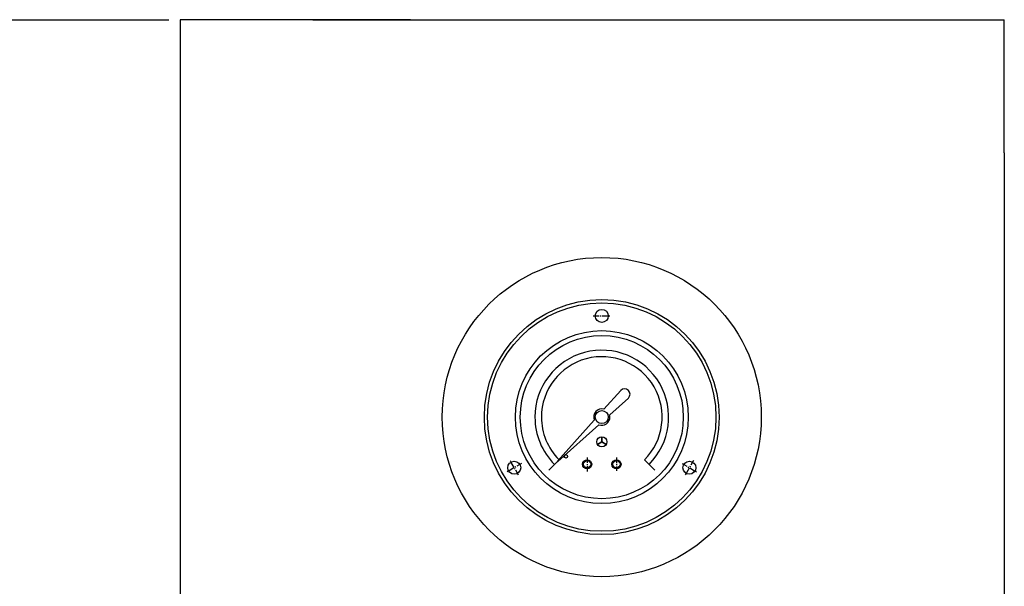
# Model space of a CAD drawing. Extents: x 9367 to 13452, y -15307 to -12613.
# Drawn here: x 10459 to 10681, y -14300 to -14172 of the extents above; entities that cross this region are included whole.
import ezdxf

# ---------------------------------------------------------------- set-up
doc = ezdxf.new("R2010")
doc.units = 0
doc.header["$MEASUREMENT"] = 0
doc.linetypes.add('CENTER_DASH_DASH', pattern=[22, 12, -3, 0.5, -3, 0.5, -3])
doc.linetypes.add('DOT_CENTER', pattern=[2, 1.25, -0.25, 0.25, -0.25])
doc.layers.get('0').update_dxf_attribs({"linetype": 'CONTINUOUS'})
doc.layers.add('1', color=7, linetype='CONTINUOUS')

# ---------------------------------------------------------------- blocks, each defined once
blk = doc.blocks.new('CFP37CB_TORI20_1')
at = {"layer": '1', "color": 2, "linetype": 'DOT_CENTER'}
for p, q in [((10588.71, -14238.77), (10592.53, -14238.77)), ((10571.82, -14274.66), (10569.9, -14271.35)), ((10587.31, -14270.68), (10587.31, -14273.82)), ((10593.93, -14270.71), (10593.93, -14273.74)), ((10611.34, -14271.35), (10609.43, -14274.66)), ((10572.52, -14272.05), (10569.2, -14273.96)), ((10608.73, -14272.05), (10612.04, -14273.96))]:
    blk.add_line(p, q, dxfattribs=at)
at = {"layer": '1', "color": 2, "linetype": 'CONTINUOUS'}
for p, q in [((10594.91, -14255.58), (10591.11, -14259.82)), ((10592.4, -14261.11), (10596.63, -14257.3)), ((10588.91, -14262.27), (10580.61, -14271.5)), ((10589.95, -14263.31), (10580.72, -14271.6)), ((10590.62, -14267.18), (10590.6, -14266.04)), ((10590.64, -14266.04), (10590.62, -14267.18)), ((10589.62, -14267.74), (10590.62, -14267.18)), ((10590.62, -14267.18), (10589.64, -14267.77)), ((10590.62, -14267.18), (10591.62, -14267.74)), ((10591.6, -14267.77), (10590.62, -14267.18)), ((10600.25, -14271.22), (10602.59, -14273.57)), ((10580.61, -14271.6), (10578.65, -14273.57))]:
    blk.add_line(p, q, dxfattribs=at)
for centre, radius in [((10590.62, -14261.59), 36), ((10590.62, -14261.59), 26.5), ((10590.62, -14261.59), 25.76), ((10590.62, -14238.77), 1.47), ((10590.62, -14261.59), 19.51), ((10590.62, -14261.59), 18.4), ((10590.62, -14261.59), 1.47), ((10590.62, -14267.18), 1.15), ((10582.52, -14270.47), 0.368), ((10587.31, -14272.22), 1.03), ((10587.31, -14272.22), 0.81), ((10593.93, -14272.22), 1.03), ((10593.93, -14272.22), 0.81), ((10570.86, -14273), 1.47), ((10610.38, -14273), 1.47)]:
    blk.add_circle(centre, radius, dxfattribs=at)
for centre, radius, start, end in [((10590.62, -14261.59), 15.09, -45, 180), ((10590.62, -14261.59), 13.62, -45, 180), ((10595.77, -14256.44), 1.22, -45, 135), ((10590.62, -14261.59), 1.84, 74.698, -158.5782), ((10590.62, -14261.59), 15.09, 180, -135), ((10590.62, -14261.59), 13.62, 180, -135.4137), ((10590.62, -14261.59), 1.84, -111.4218, 0), ((10590.62, -14261.59), 1.84, 0, 15.302), ((10580.67, -14271.55), 0.0736, 137.7822, -47.7822)]:
    blk.add_arc(centre, radius, start, end, dxfattribs=at)

msp = doc.modelspace()

# ---------------------------------------------------------------- linework, layer by layer
at = {"layer": '1', "color": 7, "linetype": 'CONTINUOUS'}
for p, q in [((9636.95, -14171.97), (10492.95, -14171.97)), ((10547.45, -14171.97), (10495.45, -14171.97)), ((10495.45, -14173.47), (10495.45, -15196.97)), ((10525.45, -14171.97), (10547.45, -14171.97)), ((10553.45, -14171.97), (10681.45, -14171.97)), ((10681.45, -14201.97), (10681.45, -14171.97)), ((10681.45, -14201.97), (10681.45, -14819.32))]:
    msp.add_line(p, q, dxfattribs=at)
at = {"layer": '1', "color": 2, "linetype": 'CONTINUOUS'}
for p, q in [((10495.45, -14171.97), (10495.45, -14173.17)), ((10495.45, -14173.17), (10495.45, -14173.47))]:
    msp.add_line(p, q, dxfattribs=at)
at = {"layer": '1', "color": 7, "linetype": 'CENTER_DASH_DASH'}
msp.add_line((10525.45, -14171.97), (10553.45, -14171.97), dxfattribs=at)

# ---------------------------------------------------------------- block references
msp.add_blockref('CFP37CB_TORI20_1', (0, 0))

doc.saveas('drawing.dxf')
